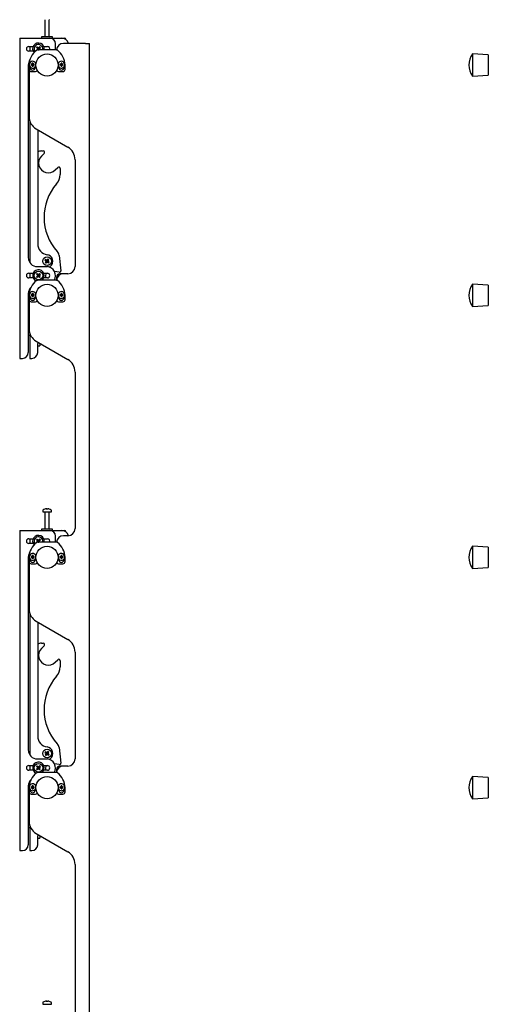
# Model space of a CAD drawing. Units: millimetres. Extents: x 0 to 420, y 0 to 297.
# Drawn here: x 225 to 247, y 201 to 247 of the extents above; entities that cross this region are included whole.
import ezdxf

# ---------------------------------------------------------------- set-up
doc = ezdxf.new("R2010")
doc.units = ezdxf.units.MM

msp = doc.modelspace()

# ---------------------------------------------------------------- linework, layer by layer
at = {"color": 7, "linetype": 'Continuous', "lineweight": 25}
for p, q in [((226.1271, 246.8072), (226.1271, 246.0156)), ((226.3271, 246.0156), (226.3271, 246.8072)), ((224.9604, 245.9656), (224.9604, 231.1322)), ((224.9604, 245.9656), (225.0438, 245.9656)), ((225.0438, 245.9656), (226.3521, 245.9656)), ((225.9771, 246.0156), (225.9771, 245.9656)), ((226.4771, 246.0156), (225.9771, 246.0156)), ((226.3521, 245.9656), (226.8937, 245.9656)), ((226.4771, 245.9656), (226.4771, 246.0156)), ((226.8937, 245.9656), (227.0271, 245.9656)), ((225.3771, 245.5739), (225.5834, 245.5739)), ((225.5834, 245.3572), (225.3771, 245.3572)), ((225.4271, 245.5739), (225.4271, 245.3572)), ((225.7785, 245.4518), (225.7363, 245.4113)), ((225.7387, 245.5236), (225.7791, 245.4814)), ((225.7716, 245.4452), (225.8001, 245.4154)), ((225.8067, 245.521), (225.7725, 245.4883)), ((225.8133, 245.5141), (225.7728, 245.5563)), ((226.6487, 245.4156), (225.8054, 245.4156)), ((225.8851, 245.554), (225.8429, 245.5135)), ((225.8826, 245.486), (225.8498, 245.5201)), ((225.8532, 245.4156), (225.8817, 245.4428)), ((225.9114, 245.4118), (225.875, 245.4498)), ((225.8756, 245.4793), (225.9179, 245.5198)), ((226.0708, 245.5739), (226.2438, 245.5739)), ((226.6148, 245.4156), (226.6188, 245.4656)), ((226.6188, 245.4656), (226.6188, 245.6989)), ((228.0158, 245.7156), (226.9938, 245.7156)), ((228.0158, 245.7156), (228.1938, 245.7156)), ((228.1938, 162.4822), (228.1938, 245.7156)), ((225.4271, 244.9583), (225.4271, 244.9489)), ((246.6692, 245.1822), (245.9358, 245.2322)), ((245.9358, 245.2322), (245.9358, 244.1989)), ((246.6692, 245.1822), (246.6692, 244.2489)), ((225.3604, 244.7322), (225.3604, 235.7989)), ((225.3997, 244.8154), (225.3937, 244.7668)), ((225.3937, 244.7156), (225.3937, 244.5156)), ((225.3937, 244.5156), (225.3937, 242.3321)), ((225.4438, 244.6252), (225.4438, 244.5989)), ((225.4874, 244.7494), (225.5304, 244.7494)), ((225.5304, 244.7151), (225.4874, 244.7151)), ((225.5304, 244.7494), (225.5378, 244.7494)), ((225.5378, 244.7151), (225.5304, 244.7151)), ((225.5378, 244.7494), (225.5387, 244.7494)), ((225.5387, 244.7151), (225.5378, 244.7151)), ((225.5433, 244.7622), (225.5433, 244.8052)), ((225.5776, 244.765), (225.5433, 244.765)), ((225.5433, 244.7548), (225.5433, 244.7622)), ((225.5433, 244.7539), (225.5433, 244.7548)), ((225.5433, 244.7096), (225.5433, 244.7105)), ((225.5433, 244.7022), (225.5433, 244.7096)), ((225.5433, 244.6593), (225.5433, 244.7022)), ((225.5433, 244.6994), (225.5776, 244.6994)), ((225.5776, 244.8052), (225.5776, 244.7622)), ((225.5776, 244.7622), (225.5776, 244.7548)), ((225.5776, 244.7548), (225.5776, 244.7539)), ((225.5776, 244.7105), (225.5776, 244.7096)), ((225.5776, 244.7096), (225.5776, 244.7022)), ((225.5776, 244.7022), (225.5776, 244.6593)), ((225.5821, 244.7494), (225.583, 244.7494)), ((225.583, 244.7151), (225.5821, 244.7151)), ((225.583, 244.7494), (225.5904, 244.7494)), ((225.5904, 244.7151), (225.583, 244.7151)), ((225.5904, 244.7494), (225.6334, 244.7494)), ((225.6334, 244.7151), (225.5904, 244.7151)), ((225.6771, 244.5989), (225.6771, 244.6252)), ((226.7771, 244.6252), (226.7771, 244.5989)), ((226.8208, 244.7494), (226.8637, 244.7494)), ((226.8637, 244.7151), (226.8208, 244.7151)), ((226.8637, 244.7494), (226.8712, 244.7494)), ((226.8712, 244.7151), (226.8637, 244.7151)), ((226.8712, 244.7494), (226.872, 244.7494)), ((226.872, 244.7151), (226.8712, 244.7151)), ((226.8766, 244.7622), (226.8766, 244.8052)), ((226.9109, 244.765), (226.8766, 244.765)), ((226.8766, 244.7548), (226.8766, 244.7622)), ((226.8766, 244.7539), (226.8766, 244.7548)), ((226.8766, 244.7096), (226.8766, 244.7105)), ((226.8766, 244.7022), (226.8766, 244.7096)), ((226.8766, 244.6593), (226.8766, 244.7022)), ((226.8766, 244.6994), (226.9109, 244.6994)), ((226.9109, 244.8052), (226.9109, 244.7622)), ((226.9109, 244.7622), (226.9109, 244.7548)), ((226.9109, 244.7548), (226.9109, 244.7539)), ((226.9109, 244.7105), (226.9109, 244.7096)), ((226.9109, 244.7096), (226.9109, 244.7022)), ((226.9109, 244.7022), (226.9109, 244.6593)), ((226.9155, 244.7494), (226.9163, 244.7494)), ((226.9163, 244.7151), (226.9155, 244.7151)), ((226.9163, 244.7494), (226.9238, 244.7494)), ((226.9238, 244.7151), (226.9163, 244.7151)), ((226.9238, 244.7494), (226.9667, 244.7494)), ((226.9667, 244.7151), (226.9238, 244.7151)), ((227.0104, 244.5989), (227.0104, 244.6252)), ((227.0604, 244.5156), (227.0604, 244.7156)), ((225.4938, 244.4156), (225.6938, 244.4156)), ((226.7604, 244.4156), (226.9604, 244.4156)), ((245.9358, 244.1989), (246.6692, 244.2489)), ((225.3937, 242.3989), (225.3604, 242.3989)), ((225.3604, 242.1989), (225.4072, 242.1989)), ((225.4271, 242.124), (225.4271, 235.5728)), ((225.7271, 241.7548), (227.1938, 240.908)), ((225.7938, 241.7163), (225.7938, 236.4293)), ((225.7938, 241.7155), (225.7951, 241.7155)), ((225.9656, 240.7356), (226.0507, 240.7345)), ((226.0964, 240.6201), (225.9729, 240.4998)), ((227.5271, 240.3307), (227.5271, 235.3822)), ((226.6009, 239.8551), (226.7244, 239.9754)), ((226.8375, 239.9267), (226.8338, 239.6438)), ((226.7846, 235.9017), (226.8728, 235.1911)), ((225.7771, 235.3822), (226.242, 235.3822)), ((226.1306, 235.6756), (226.1772, 235.6403)), ((226.1813, 235.611), (226.146, 235.5643)), ((226.2058, 235.678), (226.1592, 235.7133)), ((226.1982, 235.6838), (226.1696, 235.6461)), ((226.1755, 235.6033), (226.2133, 235.5748)), ((226.1837, 235.5358), (226.219, 235.5824)), ((226.2704, 235.7287), (226.2351, 235.6821)), ((226.2786, 235.6611), (226.2409, 235.6897)), ((226.2483, 235.5864), (226.295, 235.5511)), ((226.256, 235.5807), (226.2846, 235.6184)), ((226.2729, 235.6535), (226.3082, 235.7001)), ((226.3235, 235.5889), (226.2769, 235.6242)), ((226.3427, 235.3594), (226.3835, 235.3956)), ((225.3771, 235.0739), (225.5834, 235.0739)), ((225.5834, 234.8572), (225.3771, 234.8572)), ((225.4271, 235.0739), (225.4271, 234.8572)), ((225.7785, 234.9518), (225.7363, 234.9113)), ((225.7387, 235.0236), (225.7791, 234.9814)), ((225.7691, 234.8771), (225.8113, 234.9176)), ((225.7716, 234.9452), (225.8044, 234.911)), ((225.8067, 235.021), (225.7725, 234.9883)), ((225.8133, 235.0141), (225.7728, 235.0563)), ((225.8409, 234.917), (225.8813, 234.8748)), ((225.8851, 235.054), (225.8429, 235.0135)), ((225.8475, 234.9101), (225.8817, 234.9428)), ((225.8826, 234.986), (225.8498, 235.0201)), ((225.9155, 234.9075), (225.875, 234.9498)), ((225.8756, 234.9793), (225.9179, 235.0198)), ((226.0708, 235.0739), (226.2438, 235.0739)), ((226.2438, 234.8572), (226.0708, 234.8572)), ((226.7942, 235.1174), (226.571, 235.1598)), ((226.6604, 234.8822), (226.6604, 234.7482)), ((226.9938, 235.0489), (226.8271, 235.0489)), ((227.1938, 235.0489), (226.9938, 235.0489)), ((226.6487, 234.7489), (225.8054, 234.7489)), ((246.6692, 234.5156), (245.9358, 234.5656)), ((245.9358, 234.5656), (245.9358, 233.5322)), ((246.6692, 234.5156), (246.6692, 233.5822)), ((225.3604, 234.1322), (225.3604, 231.3989)), ((225.3997, 234.1487), (225.3937, 234.1001)), ((225.3937, 234.0489), (225.3937, 233.8489)), ((225.4271, 234.3583), (225.4271, 234.2822)), ((225.4438, 233.9585), (225.4438, 233.9322)), ((225.4874, 234.0827), (225.5304, 234.0827)), ((225.5304, 234.0484), (225.4874, 234.0484)), ((225.5304, 234.0827), (225.5378, 234.0827)), ((225.5378, 234.0484), (225.5304, 234.0484)), ((225.5378, 234.0827), (225.5387, 234.0827)), ((225.5387, 234.0484), (225.5378, 234.0484)), ((225.5433, 234.0956), (225.5433, 234.1385)), ((225.5776, 234.0983), (225.5433, 234.0983)), ((225.5433, 234.0881), (225.5433, 234.0956)), ((225.5433, 234.0873), (225.5433, 234.0881)), ((225.5433, 234.043), (225.5433, 234.0438)), ((225.5433, 234.0355), (225.5433, 234.043)), ((225.5433, 233.9926), (225.5433, 234.0355)), ((225.5433, 234.0328), (225.5776, 234.0328)), ((225.5776, 234.1385), (225.5776, 234.0956)), ((225.5776, 234.0956), (225.5776, 234.0881)), ((225.5776, 234.0881), (225.5776, 234.0873)), ((225.5776, 234.0438), (225.5776, 234.043)), ((225.5776, 234.043), (225.5776, 234.0355)), ((225.5776, 234.0355), (225.5776, 233.9926)), ((225.5821, 234.0827), (225.583, 234.0827)), ((225.583, 234.0484), (225.5821, 234.0484)), ((225.583, 234.0827), (225.5904, 234.0827)), ((225.5904, 234.0484), (225.583, 234.0484)), ((225.5904, 234.0827), (225.6334, 234.0827)), ((225.6334, 234.0484), (225.5904, 234.0484)), ((225.6771, 233.9322), (225.6771, 233.9585)), ((226.7771, 233.9585), (226.7771, 233.9322)), ((226.8208, 234.0827), (226.8637, 234.0827)), ((226.8637, 234.0484), (226.8208, 234.0484)), ((226.8637, 234.0827), (226.8712, 234.0827)), ((226.8712, 234.0484), (226.8637, 234.0484)), ((226.8712, 234.0827), (226.872, 234.0827)), ((226.872, 234.0484), (226.8712, 234.0484)), ((226.8766, 234.0956), (226.8766, 234.1385)), ((226.9109, 234.0983), (226.8766, 234.0983)), ((226.8766, 234.0881), (226.8766, 234.0956)), ((226.8766, 234.0873), (226.8766, 234.0881)), ((226.8766, 234.043), (226.8766, 234.0438)), ((226.8766, 234.0355), (226.8766, 234.043)), ((226.8766, 233.9926), (226.8766, 234.0355)), ((226.8766, 234.0328), (226.9109, 234.0328)), ((226.9109, 234.1385), (226.9109, 234.0956)), ((226.9109, 234.0956), (226.9109, 234.0881)), ((226.9109, 234.0881), (226.9109, 234.0873)), ((226.9109, 234.0438), (226.9109, 234.043)), ((226.9109, 234.043), (226.9109, 234.0355)), ((226.9109, 234.0355), (226.9109, 233.9926)), ((226.9155, 234.0827), (226.9163, 234.0827)), ((226.9163, 234.0484), (226.9155, 234.0484)), ((226.9163, 234.0827), (226.9238, 234.0827)), ((226.9238, 234.0484), (226.9163, 234.0484)), ((226.9238, 234.0827), (226.9667, 234.0827)), ((226.9667, 234.0484), (226.9238, 234.0484)), ((227.0104, 233.9322), (227.0104, 233.9585)), ((227.0604, 233.8489), (227.0604, 234.0489)), ((225.3937, 233.8489), (225.3937, 232.4988)), ((225.4938, 233.7489), (225.6938, 233.7489)), ((226.7604, 233.7489), (226.9604, 233.7489)), ((245.9358, 233.5322), (246.6692, 233.5822)), ((225.4013, 232.3989), (225.3604, 232.3989)), ((225.3604, 232.1989), (225.4271, 232.1989)), ((225.4271, 232.2906), (225.4271, 231.1322)), ((225.7271, 231.9215), (227.1938, 231.0747)), ((225.7938, 231.3989), (225.7938, 231.82)), ((225.7938, 231.7155), (225.8938, 231.7155)), ((225.8938, 231.8252), (225.8938, 231.8245)), ((225.8938, 231.8245), (225.8938, 231.7409)), ((225.8938, 231.7409), (225.8938, 231.7241)), ((225.8938, 231.7241), (225.8938, 231.7155)), ((224.9604, 231.1322), (225.0438, 231.1322)), ((225.0438, 231.1322), (225.0938, 231.1322)), ((225.4271, 231.1322), (225.5104, 231.1322)), ((225.5104, 231.1322), (225.5271, 231.1322)), ((227.5271, 230.4973), (227.5271, 223.2489)), ((226.0271, 224.0931), (226.0271, 224.0156)), ((226.0271, 224.0156), (226.2074, 224.0156)), ((226.1271, 224.0072), (226.1271, 223.2156)), ((226.1804, 224.1651), (226.1992, 224.1651)), ((226.2079, 224.1651), (226.1986, 224.1651)), ((226.2074, 224.0156), (226.4271, 224.0156)), ((226.2463, 224.1651), (226.2691, 224.1651)), ((226.2738, 224.1651), (226.2691, 224.1651)), ((226.3271, 223.2156), (226.3271, 224.0072)), ((226.4271, 224.0156), (226.4271, 224.0931)), ((224.9604, 223.1656), (224.9604, 208.3322)), ((224.9604, 223.1656), (225.0438, 223.1656)), ((225.0438, 223.1656), (226.3521, 223.1656)), ((225.9771, 223.2156), (225.9771, 223.1656)), ((226.4771, 223.2156), (225.9771, 223.2156)), ((226.3521, 223.1656), (226.8937, 223.1656)), ((226.4771, 223.1656), (226.4771, 223.2156)), ((226.8937, 223.1656), (227.0271, 223.1656)), ((225.3771, 222.7739), (225.5834, 222.7739)), ((225.5834, 222.5572), (225.3771, 222.5572)), ((225.4271, 222.7739), (225.4271, 222.5572)), ((225.7785, 222.6518), (225.7363, 222.6113)), ((225.7387, 222.7236), (225.7791, 222.6814)), ((225.7716, 222.6452), (225.8001, 222.6154)), ((225.8067, 222.721), (225.7725, 222.6883)), ((225.8133, 222.7141), (225.7728, 222.7563)), ((226.6487, 222.6156), (225.8054, 222.6156)), ((225.8851, 222.754), (225.8429, 222.7135)), ((225.8826, 222.686), (225.8498, 222.7201)), ((225.8532, 222.6156), (225.8817, 222.6428)), ((225.9078, 222.6156), (225.875, 222.6498)), ((225.8756, 222.6793), (225.9179, 222.7198)), ((226.0708, 222.7739), (226.2438, 222.7739)), ((226.6148, 222.6156), (226.6188, 222.6656)), ((226.6188, 222.6656), (226.6188, 222.8989)), ((227.1938, 222.9156), (226.9938, 222.9156)), ((225.4271, 222.1583), (225.4271, 222.1489)), ((246.6692, 222.3822), (245.9358, 222.4322)), ((245.9358, 222.4322), (245.9358, 221.3989)), ((246.6692, 222.3822), (246.6692, 221.4489)), ((225.3604, 221.9322), (225.3604, 212.9989)), ((225.3997, 222.0154), (225.3937, 221.9668)), ((225.3937, 221.9156), (225.3937, 221.7156)), ((225.3937, 221.7156), (225.3937, 219.5321)), ((225.4438, 221.8252), (225.4438, 221.7989)), ((225.4874, 221.9494), (225.5304, 221.9494)), ((225.5304, 221.9151), (225.4874, 221.9151)), ((225.5304, 221.9494), (225.5378, 221.9494)), ((225.5378, 221.9151), (225.5304, 221.9151)), ((225.5378, 221.9494), (225.5387, 221.9494)), ((225.5387, 221.9151), (225.5378, 221.9151)), ((225.5433, 221.9622), (225.5433, 222.0052)), ((225.5776, 221.965), (225.5433, 221.965)), ((225.5433, 221.9548), (225.5433, 221.9622)), ((225.5433, 221.9539), (225.5433, 221.9548)), ((225.5433, 221.9096), (225.5433, 221.9105)), ((225.5433, 221.9022), (225.5433, 221.9096)), ((225.5433, 221.8593), (225.5433, 221.9022)), ((225.5433, 221.8994), (225.5776, 221.8994)), ((225.5776, 222.0052), (225.5776, 221.9622)), ((225.5776, 221.9622), (225.5776, 221.9548)), ((225.5776, 221.9548), (225.5776, 221.9539)), ((225.5776, 221.9105), (225.5776, 221.9096)), ((225.5776, 221.9096), (225.5776, 221.9022)), ((225.5776, 221.9022), (225.5776, 221.8593)), ((225.5821, 221.9494), (225.583, 221.9494)), ((225.583, 221.9151), (225.5821, 221.9151)), ((225.583, 221.9494), (225.5904, 221.9494)), ((225.5904, 221.9151), (225.583, 221.9151)), ((225.5904, 221.9494), (225.6334, 221.9494)), ((225.6334, 221.9151), (225.5904, 221.9151)), ((225.6771, 221.7989), (225.6771, 221.8252)), ((226.7771, 221.8252), (226.7771, 221.7989)), ((226.8208, 221.9494), (226.8637, 221.9494)), ((226.8637, 221.9151), (226.8208, 221.9151)), ((226.8637, 221.9494), (226.8712, 221.9494)), ((226.8712, 221.9151), (226.8637, 221.9151)), ((226.8712, 221.9494), (226.872, 221.9494)), ((226.872, 221.9151), (226.8712, 221.9151)), ((226.8766, 221.9622), (226.8766, 222.0052)), ((226.9109, 221.965), (226.8766, 221.965)), ((226.8766, 221.9548), (226.8766, 221.9622)), ((226.8766, 221.9539), (226.8766, 221.9548)), ((226.8766, 221.9096), (226.8766, 221.9105)), ((226.8766, 221.9022), (226.8766, 221.9096)), ((226.8766, 221.8593), (226.8766, 221.9022)), ((226.8766, 221.8994), (226.9109, 221.8994)), ((226.9109, 222.0052), (226.9109, 221.9622)), ((226.9109, 221.9622), (226.9109, 221.9548)), ((226.9109, 221.9548), (226.9109, 221.9539)), ((226.9109, 221.9105), (226.9109, 221.9096)), ((226.9109, 221.9096), (226.9109, 221.9022)), ((226.9109, 221.9022), (226.9109, 221.8593)), ((226.9155, 221.9494), (226.9163, 221.9494)), ((226.9163, 221.9151), (226.9155, 221.9151)), ((226.9163, 221.9494), (226.9238, 221.9494)), ((226.9238, 221.9151), (226.9163, 221.9151)), ((226.9238, 221.9494), (226.9667, 221.9494)), ((226.9667, 221.9151), (226.9238, 221.9151)), ((227.0104, 221.7989), (227.0104, 221.8252)), ((227.0604, 221.7156), (227.0604, 221.9156)), ((225.4938, 221.6156), (225.6938, 221.6156)), ((226.7604, 221.6156), (226.9604, 221.6156)), ((245.9358, 221.3989), (246.6692, 221.4489)), ((225.3937, 219.5989), (225.3604, 219.5989)), ((225.3604, 219.3989), (225.4072, 219.3989)), ((225.4271, 219.324), (225.4271, 212.7728)), ((225.7271, 218.9548), (227.1938, 218.108)), ((225.7938, 218.9163), (225.7938, 213.6293)), ((225.7938, 218.9155), (225.7951, 218.9155)), ((225.9656, 217.9356), (226.0507, 217.9345)), ((226.0964, 217.8201), (225.9729, 217.6998)), ((227.5271, 217.5307), (227.5271, 212.5822)), ((226.6009, 217.0551), (226.7244, 217.1754)), ((226.8375, 217.1267), (226.8338, 216.8438)), ((226.7846, 213.1017), (226.8728, 212.3911)), ((225.7771, 212.5822), (226.242, 212.5822)), ((226.1306, 212.8756), (226.1772, 212.8403)), ((226.1813, 212.811), (226.146, 212.7643)), ((226.2058, 212.878), (226.1592, 212.9133)), ((226.1982, 212.8838), (226.1696, 212.8461)), ((226.1755, 212.8033), (226.2133, 212.7748)), ((226.1837, 212.7358), (226.219, 212.7824)), ((226.2704, 212.9287), (226.2351, 212.8821)), ((226.2786, 212.8611), (226.2409, 212.8897)), ((226.2483, 212.7864), (226.295, 212.7511)), ((226.256, 212.7807), (226.2846, 212.8184)), ((226.2729, 212.8535), (226.3082, 212.9001)), ((226.3235, 212.7889), (226.2769, 212.8242)), ((226.3427, 212.5594), (226.3835, 212.5956)), ((225.3771, 212.2739), (225.5834, 212.2739)), ((225.5834, 212.0572), (225.3771, 212.0572)), ((225.4271, 212.2739), (225.4271, 212.0572)), ((225.7785, 212.1518), (225.7363, 212.1113)), ((225.7387, 212.2236), (225.7791, 212.1814)), ((225.7691, 212.0771), (225.8113, 212.1176)), ((225.7716, 212.1452), (225.8044, 212.111)), ((225.8067, 212.221), (225.7725, 212.1883)), ((225.8133, 212.2141), (225.7728, 212.2563)), ((225.8409, 212.117), (225.8813, 212.0748)), ((225.8851, 212.254), (225.8429, 212.2135)), ((225.8475, 212.1101), (225.8817, 212.1428)), ((225.8826, 212.186), (225.8498, 212.2201)), ((225.9155, 212.1075), (225.875, 212.1498)), ((225.8756, 212.1793), (225.9179, 212.2198)), ((226.0708, 212.2739), (226.2438, 212.2739)), ((226.2438, 212.0572), (226.0708, 212.0572)), ((226.7942, 212.3174), (226.571, 212.3598)), ((226.6604, 212.0822), (226.6604, 211.9482)), ((226.9938, 212.2489), (226.8271, 212.2489)), ((227.1938, 212.2489), (226.9938, 212.2489)), ((226.6487, 211.9489), (225.8054, 211.9489)), ((246.6692, 211.7156), (245.9358, 211.7656)), ((245.9358, 211.7656), (245.9358, 210.7322)), ((246.6692, 211.7156), (246.6692, 210.7822)), ((225.3604, 211.3322), (225.3604, 208.5989)), ((225.3997, 211.3487), (225.3937, 211.3001)), ((225.3937, 211.2489), (225.3937, 211.0489)), ((225.4271, 211.5583), (225.4271, 211.4822)), ((225.4438, 211.1585), (225.4438, 211.1322)), ((225.4874, 211.2827), (225.5304, 211.2827)), ((225.5304, 211.2484), (225.4874, 211.2484)), ((225.5304, 211.2827), (225.5378, 211.2827)), ((225.5378, 211.2484), (225.5304, 211.2484)), ((225.5378, 211.2827), (225.5387, 211.2827)), ((225.5387, 211.2484), (225.5378, 211.2484)), ((225.5433, 211.2956), (225.5433, 211.3385)), ((225.5776, 211.2983), (225.5433, 211.2983)), ((225.5433, 211.2881), (225.5433, 211.2956)), ((225.5433, 211.2873), (225.5433, 211.2881)), ((225.5433, 211.243), (225.5433, 211.2438)), ((225.5433, 211.2355), (225.5433, 211.243)), ((225.5433, 211.1926), (225.5433, 211.2355)), ((225.5433, 211.2328), (225.5776, 211.2328)), ((225.5776, 211.3385), (225.5776, 211.2956)), ((225.5776, 211.2956), (225.5776, 211.2881)), ((225.5776, 211.2881), (225.5776, 211.2873)), ((225.5776, 211.2438), (225.5776, 211.243)), ((225.5776, 211.243), (225.5776, 211.2355)), ((225.5776, 211.2355), (225.5776, 211.1926)), ((225.5821, 211.2827), (225.583, 211.2827)), ((225.583, 211.2484), (225.5821, 211.2484)), ((225.583, 211.2827), (225.5904, 211.2827)), ((225.5904, 211.2484), (225.583, 211.2484)), ((225.5904, 211.2827), (225.6334, 211.2827)), ((225.6334, 211.2484), (225.5904, 211.2484)), ((225.6771, 211.1322), (225.6771, 211.1585)), ((226.7771, 211.1585), (226.7771, 211.1322)), ((226.8208, 211.2827), (226.8637, 211.2827)), ((226.8637, 211.2484), (226.8208, 211.2484)), ((226.8637, 211.2827), (226.8712, 211.2827)), ((226.8712, 211.2484), (226.8637, 211.2484)), ((226.8712, 211.2827), (226.872, 211.2827)), ((226.872, 211.2484), (226.8712, 211.2484)), ((226.8766, 211.2956), (226.8766, 211.3385)), ((226.9109, 211.2983), (226.8766, 211.2983)), ((226.8766, 211.2881), (226.8766, 211.2956)), ((226.8766, 211.2873), (226.8766, 211.2881)), ((226.8766, 211.243), (226.8766, 211.2438)), ((226.8766, 211.2355), (226.8766, 211.243)), ((226.8766, 211.1926), (226.8766, 211.2355)), ((226.8766, 211.2328), (226.9109, 211.2328)), ((226.9109, 211.3385), (226.9109, 211.2956)), ((226.9109, 211.2956), (226.9109, 211.2881)), ((226.9109, 211.2881), (226.9109, 211.2873)), ((226.9109, 211.2438), (226.9109, 211.243)), ((226.9109, 211.243), (226.9109, 211.2355)), ((226.9109, 211.2355), (226.9109, 211.1926)), ((226.9155, 211.2827), (226.9163, 211.2827)), ((226.9163, 211.2484), (226.9155, 211.2484)), ((226.9163, 211.2827), (226.9238, 211.2827)), ((226.9238, 211.2484), (226.9163, 211.2484)), ((226.9238, 211.2827), (226.9667, 211.2827)), ((226.9667, 211.2484), (226.9238, 211.2484)), ((227.0104, 211.1322), (227.0104, 211.1585)), ((227.0604, 211.0489), (227.0604, 211.2489)), ((225.3937, 211.0489), (225.3937, 209.6988)), ((225.4938, 210.9489), (225.6938, 210.9489)), ((226.7604, 210.9489), (226.9604, 210.9489)), ((245.9358, 210.7322), (246.6692, 210.7822)), ((225.4013, 209.5989), (225.3604, 209.5989)), ((225.3604, 209.3989), (225.4271, 209.3989)), ((225.4271, 209.4906), (225.4271, 208.3322)), ((225.7271, 209.1215), (227.1938, 208.2747)), ((225.7938, 208.5989), (225.7938, 209.02)), ((225.7938, 208.9155), (225.8938, 208.9155)), ((225.8938, 209.0252), (225.8938, 209.0245)), ((225.8938, 209.0245), (225.8938, 208.9409)), ((225.8938, 208.9409), (225.8938, 208.9241)), ((225.8938, 208.9241), (225.8938, 208.9155)), ((224.9604, 208.3322), (225.0438, 208.3322)), ((225.0438, 208.3322), (225.0938, 208.3322)), ((225.4271, 208.3322), (225.5104, 208.3322)), ((225.5104, 208.3322), (225.5271, 208.3322)), ((227.5271, 207.6973), (227.5271, 200.4489)), ((226.0271, 201.2931), (226.0271, 201.2156)), ((226.0271, 201.2156), (226.2074, 201.2156)), ((226.1804, 201.3651), (226.1992, 201.3651)), ((226.2079, 201.3651), (226.1986, 201.3651)), ((226.2074, 201.2156), (226.4271, 201.2156)), ((226.2463, 201.3651), (226.2691, 201.3651)), ((226.2738, 201.3651), (226.2691, 201.3651)), ((226.4271, 201.2156), (226.4271, 201.2931))]:
    msp.add_line(p, q, dxfattribs=at)
at = {"color": 7, "linetype": 'Continuous', "lineweight": 25, "flags": 128}
for points in [[(225.834, 245.4156), (225.8372, 245.4161), (225.8409, 245.417)], [(226.1599, 234.8572), (226.1724, 234.9085), (226.1771, 234.9656)], [(226.1771, 234.9656), (226.1805, 235.0271), (226.1878, 235.0739)], [(226.1993, 224.1517), (226.1992, 224.1525), (226.1992, 224.1651)], [(226.2079, 224.1651), (226.2078, 224.1525), (226.2078, 224.1517)], [(225.834, 222.6156), (225.8372, 222.6161), (225.8409, 222.617)], [(226.1599, 212.0572), (226.1724, 212.1085), (226.1771, 212.1656)], [(226.1771, 212.1656), (226.1805, 212.2271), (226.1878, 212.2739)], [(226.1993, 201.3517), (226.1992, 201.3525), (226.1992, 201.3651)], [(226.2079, 201.3651), (226.2078, 201.3525), (226.2078, 201.3517)]]:
    msp.add_lwpolyline(points, dxfattribs=at)
at = {"color": 7, "linetype": 'Continuous', "lineweight": 25}
for centre, radius in [((226.2271, 244.7156), 0.5167), ((226.2271, 235.6322), 0.2), ((225.8271, 234.9656), 0.2), ((226.2271, 234.0489), 0.5167), ((226.2271, 221.9156), 0.5167), ((226.2271, 212.8322), 0.2), ((225.8271, 212.1656), 0.2), ((226.2271, 211.2489), 0.5167)]:
    msp.add_circle(centre, radius, dxfattribs=at)
for centre, radius, start, end in [((226.1188, 246.8072), 0.00833, 0, 90), ((226.3354, 246.8072), 0.00833, 90, 180), ((226.3521, 245.6989), 0.2667, 360, 90), ((226.8937, 245.6322), 0.3333, 14.47751, 90), ((227.0271, 245.8822), 0.0833, 2.31746, 90), ((225.3771, 245.4656), 0.1083, 90, 270), ((226.2271, 244.7156), 0.8333, 125.0968, 180), ((225.8271, 245.4656), 0.2667, 349.19308, 220.70811), ((225.8271, 245.4656), 0.2, 133.79987, 219.619), ((225.8271, 245.4656), 0.2, 345.52249, 133.79987), ((226.2846, 245.9043), 0.7373, 221.96183, 223.37975), ((226.2664, 245.0075), 0.7381, 131.96244, 135.6373), ((225.8054, 245.3156), 0.1, 90, 125.0968), ((225.8271, 245.4656), 0.0505, 161.75877, 195.84097), ((225.8271, 245.4656), 0.0427, 167.47415, 190.12559), ((225.8271, 245.4656), 0.0427, 190.12559, 257.47415), ((225.8271, 245.4656), 0.0427, 100.12559, 167.47415), ((225.8271, 245.4656), 0.0505, 251.75877, 262.09735), ((225.8271, 245.4656), 0.0505, 71.75877, 105.84097), ((225.8271, 245.4656), 0.0427, 257.47415, 280.12559), ((225.8271, 245.4656), 0.0427, 77.47415, 100.12559), ((225.8271, 245.4656), 0.0427, 280.12559, 347.47415), ((225.8271, 245.4656), 0.0427, 10.12559, 77.47415), ((225.8271, 245.4656), 0.0427, 347.47415, 10.12559), ((225.8271, 245.4656), 0.0505, 341.75877, 15.84097), ((225.369, 245.0263), 0.7381, 41.96244, 45.6373), ((226.2438, 245.4656), 0.1083, 332.51357, 90), ((226.6487, 245.3156), 0.1, 54.9032, 90), ((226.9938, 245.3822), 0.3333, 90, 174.4138), ((226.2271, 244.7156), 0.8333, 0, 54.9032), ((225.7771, 244.7322), 0.4167, 145.82693, 180), ((225.5604, 244.7322), 0.1583, 14.71412, 180), ((226.8937, 244.7322), 0.1583, 0, 165.28588), ((246.6533, 244.7156), 0.8842, 144.24261, 215.75739), ((225.4938, 244.5156), 0.1, 180, 270), ((225.5604, 244.7322), 0.1583, 180, 342.42168), ((225.5604, 244.5989), 0.1167, 180, 0), ((226.074, 244.7322), 0.5868, 178.32353, 181.67647), ((225.5604, 244.7322), 0.0346, 119.76402, 150.23598), ((225.5604, 244.7322), 0.0346, 209.76402, 240.23598), ((225.5604, 244.7322), 0.0277, 141.67366, 218.32634), ((225.5604, 244.7322), 0.0284, 127.2411, 142.7589), ((225.5604, 244.7322), 0.0284, 217.2411, 232.7589), ((225.5604, 244.2187), 0.5868, 88.32353, 91.67647), ((225.5604, 244.7322), 0.0277, 51.67366, 128.32634), ((225.5604, 244.7322), 0.0277, 231.67366, 308.32634), ((225.5604, 245.2458), 0.5868, 268.32353, 271.67647), ((225.5604, 244.7322), 0.0346, 29.76402, 60.23598), ((225.5604, 244.7322), 0.0284, 37.2411, 52.7589), ((225.5604, 244.7322), 0.0346, 299.76402, 330.23598), ((225.5604, 244.7322), 0.0284, 307.2411, 322.7589), ((225.5604, 244.7322), 0.0277, 321.67366, 38.32634), ((225.0469, 244.7322), 0.5868, 358.32353, 1.67647), ((225.6938, 244.5156), 0.1, 270, 326.89214), ((226.7604, 244.5156), 0.1, 213.10786, 270), ((226.8937, 244.7322), 0.1583, 197.57832, 0), ((226.8937, 244.5989), 0.1167, 180, 0), ((227.4073, 244.7322), 0.5868, 178.32353, 181.67647), ((226.8937, 244.7322), 0.0346, 119.76402, 150.23598), ((226.8937, 244.7322), 0.0346, 209.76402, 240.23598), ((226.8937, 244.7322), 0.0277, 141.67366, 218.32634), ((226.8937, 244.7322), 0.0284, 127.2411, 142.7589), ((226.8937, 244.7322), 0.0284, 217.2411, 232.7589), ((226.8937, 244.2187), 0.5868, 88.32353, 91.67647), ((226.8937, 244.7322), 0.0277, 51.67366, 128.32634), ((226.8937, 244.7322), 0.0277, 231.67366, 308.32634), ((226.8937, 245.2458), 0.5868, 268.32353, 271.67647), ((226.8937, 244.7322), 0.0346, 29.76402, 60.23598), ((226.8937, 244.7322), 0.0284, 37.2411, 52.7589), ((226.8937, 244.7322), 0.0284, 307.2411, 322.7589), ((226.8937, 244.7322), 0.0346, 299.76402, 330.23598), ((226.8937, 244.7322), 0.0277, 321.67366, 38.32634), ((226.9604, 244.5156), 0.1, 270, 0), ((226.3802, 244.7322), 0.5868, 358.32353, 1.67647), ((226.0604, 242.3321), 0.6667, 180, 240), ((226.8604, 240.3307), 0.6667, 0, 60), ((225.9599, 240.3023), 0.4333, 89.24628, 112.54799), ((226.2869, 240.1774), 0.45, 134.24628, 314.24628), ((226.0499, 240.6678), 0.0667, 314.24628, 89.24628), ((226.7709, 239.9276), 0.0667, 359.24628, 134.24628), ((226.1672, 239.6526), 0.6667, 318.81591, 359.24628), ((228.4367, 237.6668), 2.3489, 138.81591, 222.32976), ((226.2938, 236.4293), 0.5, 180, 262.8492), ((225.7771, 235.7989), 0.4167, 180, 270), ((226.1938, 235.6322), 0.3033, 308.71799, 82.8492), ((226.4538, 235.8606), 0.3333, 7.07526, 42.32976), ((226.7331, 235.2491), 0.7381, 141.02983, 144.70469), ((226.6102, 236.1382), 0.7381, 231.02983, 234.70469), ((226.2271, 235.6322), 0.0505, 170.82617, 204.90836), ((226.2271, 235.6322), 0.0427, 176.54154, 199.19298), ((226.2271, 235.6322), 0.0427, 109.19298, 176.54154), ((226.2271, 235.6322), 0.0427, 199.19298, 266.54154), ((226.2271, 235.6322), 0.0505, 80.82617, 114.90836), ((226.2271, 235.6322), 0.0427, 86.54154, 109.19298), ((226.2271, 235.6322), 0.0505, 260.82617, 294.90836), ((226.2271, 235.6322), 0.0427, 266.54154, 289.19298), ((226.2271, 235.6322), 0.0427, 19.19298, 86.54154), ((226.2271, 235.6322), 0.0427, 289.19298, 356.54154), ((226.242, 235.3489), 0.0333, 83.71916, 90), ((226.1998, 234.9656), 0.419, 328.86026, 83.71916), ((226.2271, 235.6322), 0.0427, 356.54154, 19.19298), ((225.844, 235.1263), 0.7381, 51.02983, 54.70469), ((226.2271, 235.6322), 0.0505, 350.82617, 24.90836), ((225.7211, 236.0153), 0.7381, 321.02983, 324.70469), ((227.1938, 235.3822), 0.3333, 270, 0), ((225.3771, 234.9656), 0.1083, 90, 270), ((225.8271, 234.9656), 0.2667, 305.65909, 248.53954), ((226.2852, 235.4048), 0.7381, 221.96244, 225.6373), ((226.2664, 234.5075), 0.7381, 131.96244, 135.6373), ((225.8271, 234.9656), 0.0505, 161.75877, 195.84097), ((225.8271, 234.9656), 0.0427, 167.47415, 190.12559), ((225.8271, 234.9656), 0.0427, 190.12559, 257.47415), ((225.8271, 234.9656), 0.0427, 100.12559, 167.47415), ((225.8271, 234.9656), 0.0505, 251.75877, 285.84097), ((225.8271, 234.9656), 0.0505, 71.75877, 105.84097), ((225.8271, 234.9656), 0.0427, 257.47415, 280.12559), ((225.8271, 234.9656), 0.0427, 77.47415, 100.12559), ((225.8271, 234.9656), 0.0427, 280.12559, 347.47415), ((225.8271, 234.9656), 0.0427, 10.12559, 77.47415), ((225.8271, 234.9656), 0.0427, 347.47415, 10.12559), ((225.8271, 234.9656), 0.0505, 341.75877, 15.84097), ((225.3878, 235.4236), 0.7381, 311.96244, 315.6373), ((225.369, 234.5263), 0.7381, 41.96244, 45.6373), ((226.2438, 234.9656), 0.1083, 270, 90), ((226.8271, 234.8822), 0.1667, 90, 180), ((226.9938, 234.7156), 0.3333, 90, 174.4138), ((226.8066, 235.1829), 0.0667, 259.24628, 7.07526), ((225.7771, 234.1322), 0.4167, 134.24331, 180), ((226.2271, 234.0489), 0.8333, 125.0968, 180), ((225.8054, 234.6489), 0.1, 90, 125.0968), ((226.6487, 234.6489), 0.1, 54.9032, 90), ((226.2271, 234.0489), 0.8333, 0, 54.9032), ((246.6533, 234.0489), 0.8842, 144.24261, 215.75739), ((225.5604, 234.0656), 0.1583, 14.71412, 342.42168), ((225.5604, 233.9322), 0.1167, 180, 0), ((226.074, 234.0656), 0.5868, 178.32353, 181.67647), ((225.5604, 234.0656), 0.0346, 119.76402, 150.23598), ((225.5604, 234.0656), 0.0346, 209.76402, 240.23598), ((225.5604, 234.0656), 0.0277, 141.67366, 218.32634), ((225.5604, 234.0656), 0.0284, 127.2411, 142.7589), ((225.5604, 234.0656), 0.0284, 217.2411, 232.7589), ((225.5604, 233.552), 0.5868, 88.32353, 91.67647), ((225.5604, 234.0656), 0.0277, 51.67366, 128.32634), ((225.5604, 234.0656), 0.0277, 231.67366, 308.32634), ((225.5604, 234.5791), 0.5868, 268.32353, 271.67647), ((225.5604, 234.0656), 0.0346, 29.76402, 60.23598), ((225.5604, 234.0656), 0.0284, 37.2411, 52.7589), ((225.5604, 234.0656), 0.0346, 299.76402, 330.23598), ((225.5604, 234.0656), 0.0284, 307.2411, 322.7589), ((225.5604, 234.0656), 0.0277, 321.67366, 38.32634), ((225.0469, 234.0656), 0.5868, 358.32353, 1.67647), ((226.8937, 234.0656), 0.1583, 197.57832, 165.28588), ((226.8937, 233.9322), 0.1167, 180, 0), ((227.4073, 234.0656), 0.5868, 178.32353, 181.67647), ((226.8937, 234.0656), 0.0346, 119.76402, 150.23598), ((226.8937, 234.0656), 0.0346, 209.76402, 240.23598), ((226.8937, 234.0656), 0.0277, 141.67366, 218.32634), ((226.8937, 234.0656), 0.0284, 127.2411, 142.7589), ((226.8937, 234.0656), 0.0284, 217.2411, 232.7589), ((226.8937, 233.552), 0.5868, 88.32353, 91.67647), ((226.8937, 234.0656), 0.0277, 51.67366, 128.32634), ((226.8937, 234.0656), 0.0277, 231.67366, 308.32634), ((226.8937, 234.5791), 0.5868, 268.32353, 271.67647), ((226.8937, 234.0656), 0.0346, 29.76402, 60.23598), ((226.8937, 234.0656), 0.0284, 37.2411, 52.7589), ((226.8937, 234.0656), 0.0346, 299.76402, 330.23598), ((226.8937, 234.0656), 0.0284, 307.2411, 322.7589), ((226.8937, 234.0656), 0.0277, 321.67366, 38.32634), ((226.3802, 234.0656), 0.5868, 358.32353, 1.67647), ((225.4938, 233.8489), 0.1, 180, 270), ((225.6938, 233.8489), 0.1, 270, 326.89214), ((226.7604, 233.8489), 0.1, 213.10786, 270), ((226.9604, 233.8489), 0.1, 270, 0), ((226.0604, 232.4988), 0.6667, 180, 240), ((225.9604, 231.82), 0.1667, 159.9444, 180), ((225.0938, 231.3989), 0.2667, 270, 0), ((225.5271, 231.3989), 0.2667, 270, 0), ((226.8604, 230.4973), 0.6667, 0, 60), ((226.0451, 224.0931), 0.018, 125.25153, 180), ((226.2271, 223.8356), 0.3333, 108.16006, 125.25153), ((226.1188, 224.0072), 0.00833, 0, 90), ((226.2248, 223.8385), 0.3295, 97.74457, 108.14358), ((226.1241, 224.1496), 0.00284, 82.73121, 133.13374), ((226.2394, 224.1398), 0.0475, 147.94103, 165.57819), ((226.217, 223.7876), 0.3648, 86.29823, 93.70177), ((226.1677, 224.1398), 0.0475, 14.42181, 32.05897), ((226.2372, 223.7871), 0.3654, 89.45217, 91.59371), ((226.2865, 224.1398), 0.0475, 147.94103, 165.57819), ((226.2247, 223.8385), 0.3295, 71.85642, 82.25543), ((226.2294, 223.8385), 0.3295, 71.85642, 82.25543), ((226.3354, 224.0072), 0.00833, 90, 180), ((226.3299, 224.1475), 0.00494, 77.77633, 121.57674), ((226.2271, 223.8356), 0.3333, 54.74847, 71.83994), ((226.4091, 224.0931), 0.018, 0, 54.74847), ((226.3521, 222.8989), 0.2667, 360, 90), ((226.8937, 222.8322), 0.3333, 14.61312, 90), ((227.0271, 223.0822), 0.0833, 2.31746, 90), ((227.1938, 223.2489), 0.3333, 270, 0), ((225.3771, 222.6656), 0.1083, 90, 270), ((226.2271, 221.9156), 0.8333, 125.0968, 180), ((225.8271, 222.6656), 0.2667, 349.19308, 220.70811), ((225.8271, 222.6656), 0.2, 133.79987, 219.619), ((225.8271, 222.6656), 0.2, 345.52249, 133.79987), ((226.2846, 223.1043), 0.7373, 221.96183, 223.37975), ((226.2664, 222.2075), 0.7381, 131.96244, 135.6373), ((225.8054, 222.5156), 0.1, 90, 125.0968), ((225.8271, 222.6656), 0.0505, 161.75877, 195.84097), ((225.8271, 222.6656), 0.0427, 167.47415, 190.12559), ((225.8271, 222.6656), 0.0427, 190.12559, 257.47415), ((225.8271, 222.6656), 0.0427, 100.12559, 167.47415), ((225.8271, 222.6656), 0.0505, 251.75877, 262.09735), ((225.8271, 222.6656), 0.0505, 71.75877, 105.84097), ((225.8271, 222.6656), 0.0427, 257.47415, 280.12559), ((225.8271, 222.6656), 0.0427, 77.47415, 100.12559), ((225.8271, 222.6656), 0.0427, 280.12559, 347.47415), ((225.8271, 222.6656), 0.0427, 10.12559, 77.47415), ((225.8271, 222.6656), 0.0427, 347.47415, 10.12559), ((225.8271, 222.6656), 0.0505, 341.75877, 15.84097), ((225.369, 222.2263), 0.7381, 41.96244, 45.6373), ((226.2438, 222.6656), 0.1083, 332.51357, 90), ((226.6487, 222.5156), 0.1, 54.9032, 90), ((226.9938, 222.5822), 0.3333, 90, 174.4138), ((226.2271, 221.9156), 0.8333, 0, 54.9032), ((225.7771, 221.9322), 0.4167, 145.82693, 180), ((225.5604, 221.9322), 0.1583, 14.71412, 180), ((226.8937, 221.9322), 0.1583, 0, 165.28588), ((246.6533, 221.9156), 0.8842, 144.24261, 215.75739), ((225.4938, 221.7156), 0.1, 180, 270), ((225.5604, 221.9322), 0.1583, 180, 342.42168), ((225.5604, 221.7989), 0.1167, 180, 0), ((226.074, 221.9322), 0.5868, 178.32353, 181.67647), ((225.5604, 221.9322), 0.0346, 119.76402, 150.23598), ((225.5604, 221.9322), 0.0346, 209.76402, 240.23598), ((225.5604, 221.9322), 0.0277, 141.67366, 218.32634), ((225.5604, 221.9322), 0.0284, 127.2411, 142.7589), ((225.5604, 221.9322), 0.0284, 217.2411, 232.7589), ((225.5604, 221.4187), 0.5868, 88.32353, 91.67647), ((225.5604, 221.9322), 0.0277, 51.67366, 128.32634), ((225.5604, 221.9322), 0.0277, 231.67366, 308.32634), ((225.5604, 222.4458), 0.5868, 268.32353, 271.67647), ((225.5604, 221.9322), 0.0346, 29.76402, 60.23598), ((225.5604, 221.9322), 0.0284, 37.2411, 52.7589), ((225.5604, 221.9322), 0.0346, 299.76402, 330.23598), ((225.5604, 221.9322), 0.0284, 307.2411, 322.7589), ((225.5604, 221.9322), 0.0277, 321.67366, 38.32634), ((225.0469, 221.9322), 0.5868, 358.32353, 1.67647), ((225.6938, 221.7156), 0.1, 270, 326.89214), ((226.7604, 221.7156), 0.1, 213.10786, 270), ((226.8937, 221.9322), 0.1583, 197.57832, 0), ((226.8937, 221.7989), 0.1167, 180, 0), ((227.4073, 221.9322), 0.5868, 178.32353, 181.67647), ((226.8937, 221.9322), 0.0346, 119.76402, 150.23598), ((226.8937, 221.9322), 0.0346, 209.76402, 240.23598), ((226.8937, 221.9322), 0.0277, 141.67366, 218.32634), ((226.8937, 221.9322), 0.0284, 127.2411, 142.7589), ((226.8937, 221.9322), 0.0284, 217.2411, 232.7589), ((226.8937, 221.4187), 0.5868, 88.32353, 91.67647), ((226.8937, 221.9322), 0.0277, 51.67366, 128.32634), ((226.8937, 221.9322), 0.0277, 231.67366, 308.32634), ((226.8937, 222.4458), 0.5868, 268.32353, 271.67647), ((226.8937, 221.9322), 0.0346, 29.76402, 60.23598), ((226.8937, 221.9322), 0.0284, 37.2411, 52.7589), ((226.8937, 221.9322), 0.0284, 307.2411, 322.7589), ((226.8937, 221.9322), 0.0346, 299.76402, 330.23598), ((226.8937, 221.9322), 0.0277, 321.67366, 38.32634), ((226.9604, 221.7156), 0.1, 270, 0), ((226.3802, 221.9322), 0.5868, 358.32353, 1.67647), ((226.0604, 219.5321), 0.6667, 180, 240), ((226.8604, 217.5307), 0.6667, 0, 60), ((225.9599, 217.5023), 0.4333, 89.24628, 112.54799), ((226.2869, 217.3774), 0.45, 134.24628, 314.24628), ((226.0499, 217.8678), 0.0667, 314.24628, 89.24628), ((226.7709, 217.1276), 0.0667, 359.24628, 134.24628), ((226.1672, 216.8526), 0.6667, 318.81591, 359.24628), ((228.4367, 214.8668), 2.3489, 138.81591, 222.32976), ((226.2938, 213.6293), 0.5, 180, 262.8492), ((225.7771, 212.9989), 0.4167, 180, 270), ((226.1938, 212.8322), 0.3033, 308.71799, 82.8492), ((226.4538, 213.0606), 0.3333, 7.07526, 42.32976), ((226.7331, 212.4491), 0.7381, 141.02983, 144.70469), ((226.6102, 213.3382), 0.7381, 231.02983, 234.70469), ((226.2271, 212.8322), 0.0505, 170.82617, 204.90836), ((226.2271, 212.8322), 0.0427, 176.54154, 199.19298), ((226.2271, 212.8322), 0.0427, 109.19298, 176.54154), ((226.2271, 212.8322), 0.0427, 199.19298, 266.54154), ((226.2271, 212.8322), 0.0505, 80.82617, 114.90836), ((226.2271, 212.8322), 0.0427, 86.54154, 109.19298), ((226.2271, 212.8322), 0.0505, 260.82617, 294.90836), ((226.2271, 212.8322), 0.0427, 266.54154, 289.19298), ((226.2271, 212.8322), 0.0427, 19.19298, 86.54154), ((226.2271, 212.8322), 0.0427, 289.19298, 356.54154), ((226.242, 212.5489), 0.0333, 83.71916, 90), ((226.1998, 212.1656), 0.419, 328.86026, 83.71916), ((226.2271, 212.8322), 0.0427, 356.54154, 19.19298), ((225.844, 212.3263), 0.7381, 51.02983, 54.70469), ((226.2271, 212.8322), 0.0505, 350.82617, 24.90836), ((225.7211, 213.2153), 0.7381, 321.02983, 324.70469), ((227.1938, 212.5822), 0.3333, 270, 0), ((225.3771, 212.1656), 0.1083, 90, 270), ((225.8271, 212.1656), 0.2667, 305.65909, 248.53954), ((226.2852, 212.6048), 0.7381, 221.96244, 225.6373), ((226.2664, 211.7075), 0.7381, 131.96244, 135.6373), ((225.8271, 212.1656), 0.0505, 161.75877, 195.84097), ((225.8271, 212.1656), 0.0427, 167.47415, 190.12559), ((225.8271, 212.1656), 0.0427, 190.12559, 257.47415), ((225.8271, 212.1656), 0.0427, 100.12559, 167.47415), ((225.8271, 212.1656), 0.0505, 251.75877, 285.84097), ((225.8271, 212.1656), 0.0505, 71.75877, 105.84097), ((225.8271, 212.1656), 0.0427, 257.47415, 280.12559), ((225.8271, 212.1656), 0.0427, 77.47415, 100.12559), ((225.8271, 212.1656), 0.0427, 280.12559, 347.47415), ((225.8271, 212.1656), 0.0427, 10.12559, 77.47415), ((225.8271, 212.1656), 0.0427, 347.47415, 10.12559), ((225.8271, 212.1656), 0.0505, 341.75877, 15.84097), ((225.3878, 212.6236), 0.7381, 311.96244, 315.6373), ((225.369, 211.7263), 0.7381, 41.96244, 45.6373), ((226.2438, 212.1656), 0.1083, 270, 90), ((226.8271, 212.0822), 0.1667, 90, 180), ((226.9938, 211.9156), 0.3333, 90, 174.4138), ((226.8066, 212.3829), 0.0667, 259.24628, 7.07526), ((225.7771, 211.3322), 0.4167, 134.24331, 180), ((226.2271, 211.2489), 0.8333, 125.0968, 180), ((225.8054, 211.8489), 0.1, 90, 125.0968), ((226.6487, 211.8489), 0.1, 54.9032, 90), ((226.2271, 211.2489), 0.8333, 0, 54.9032), ((246.6533, 211.2489), 0.8842, 144.24261, 215.75739), ((225.5604, 211.2656), 0.1583, 14.71412, 342.42168), ((225.5604, 211.1322), 0.1167, 180, 0), ((226.074, 211.2656), 0.5868, 178.32353, 181.67647), ((225.5604, 211.2656), 0.0346, 119.76402, 150.23598), ((225.5604, 211.2656), 0.0346, 209.76402, 240.23598), ((225.5604, 211.2656), 0.0277, 141.67366, 218.32634), ((225.5604, 211.2656), 0.0284, 127.2411, 142.7589), ((225.5604, 211.2656), 0.0284, 217.2411, 232.7589), ((225.5604, 210.752), 0.5868, 88.32353, 91.67647), ((225.5604, 211.2656), 0.0277, 51.67366, 128.32634), ((225.5604, 211.2656), 0.0277, 231.67366, 308.32634), ((225.5604, 211.7791), 0.5868, 268.32353, 271.67647), ((225.5604, 211.2656), 0.0346, 29.76402, 60.23598), ((225.5604, 211.2656), 0.0284, 37.2411, 52.7589), ((225.5604, 211.2656), 0.0346, 299.76402, 330.23598), ((225.5604, 211.2656), 0.0284, 307.2411, 322.7589), ((225.5604, 211.2656), 0.0277, 321.67366, 38.32634), ((225.0469, 211.2656), 0.5868, 358.32353, 1.67647), ((226.8937, 211.2656), 0.1583, 197.57832, 165.28588), ((226.8937, 211.1322), 0.1167, 180, 0), ((227.4073, 211.2656), 0.5868, 178.32353, 181.67647), ((226.8937, 211.2656), 0.0346, 119.76402, 150.23598), ((226.8937, 211.2656), 0.0346, 209.76402, 240.23598), ((226.8937, 211.2656), 0.0277, 141.67366, 218.32634), ((226.8937, 211.2656), 0.0284, 127.2411, 142.7589), ((226.8937, 211.2656), 0.0284, 217.2411, 232.7589), ((226.8937, 210.752), 0.5868, 88.32353, 91.67647), ((226.8937, 211.2656), 0.0277, 51.67366, 128.32634), ((226.8937, 211.2656), 0.0277, 231.67366, 308.32634), ((226.8937, 211.7791), 0.5868, 268.32353, 271.67647), ((226.8937, 211.2656), 0.0346, 29.76402, 60.23598), ((226.8937, 211.2656), 0.0284, 37.2411, 52.7589), ((226.8937, 211.2656), 0.0346, 299.76402, 330.23598), ((226.8937, 211.2656), 0.0284, 307.2411, 322.7589), ((226.8937, 211.2656), 0.0277, 321.67366, 38.32634), ((226.3802, 211.2656), 0.5868, 358.32353, 1.67647), ((225.4938, 211.0489), 0.1, 180, 270), ((225.6938, 211.0489), 0.1, 270, 326.89214), ((226.7604, 211.0489), 0.1, 213.10786, 270), ((226.9604, 211.0489), 0.1, 270, 0), ((226.0604, 209.6988), 0.6667, 180, 240), ((225.9604, 209.02), 0.1667, 159.9444, 180), ((225.0938, 208.5989), 0.2667, 270, 0), ((225.5271, 208.5989), 0.2667, 270, 0), ((226.8604, 207.6973), 0.6667, 0, 60), ((226.0451, 201.2931), 0.018, 125.25153, 180), ((226.2271, 201.0356), 0.3333, 108.16006, 125.25153), ((226.2248, 201.0385), 0.3295, 97.74457, 108.14358), ((226.1241, 201.3496), 0.00284, 82.73121, 133.13374), ((226.2394, 201.3398), 0.0475, 147.94103, 165.57819), ((226.217, 200.9876), 0.3648, 86.29823, 93.70177), ((226.1677, 201.3398), 0.0475, 14.42181, 32.05897), ((226.2372, 200.9871), 0.3654, 89.45217, 91.59371), ((226.2865, 201.3398), 0.0475, 147.94103, 165.57819), ((226.2247, 201.0385), 0.3295, 71.85642, 82.25543), ((226.2294, 201.0385), 0.3295, 71.85642, 82.25543), ((226.3299, 201.3475), 0.00494, 77.77633, 121.57674), ((226.2271, 201.0356), 0.3333, 54.74847, 71.83994), ((226.4091, 201.2931), 0.018, 0, 54.74847)]:
    msp.add_arc(centre, radius, start, end, dxfattribs=at)

doc.saveas('drawing.dxf')
